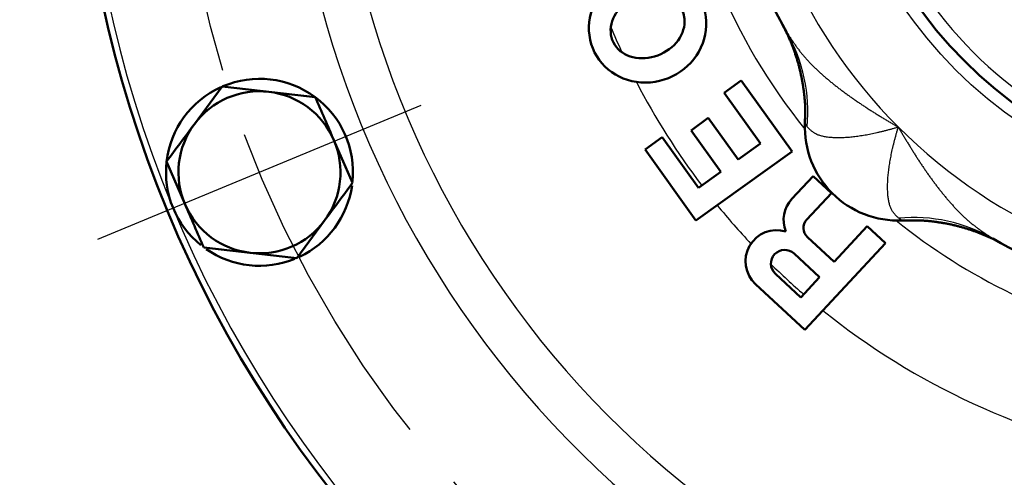
# Model space of a CAD drawing. Units: millimetres. Extents: x -384 to 12, y -7 to 286.
# Drawn here: x -262 to -246, y 194 to 201 of the extents above; entities that cross this region are included whole.
import ezdxf

# ---------------------------------------------------------------- set-up
doc = ezdxf.new("R2010")
doc.units = ezdxf.units.MM
doc.header["$LTSCALE"] = 0.171582
doc.linetypes.add('CENTER', pattern=[50.8, 31.75, -6.35, 6.35, -6.35])
doc.layers.add('0001_01', color=7, linetype='Continuous')
doc.styles.get("Standard").update_dxf_attribs({"font": 'txt', "bigfont": 'extfont2'})
doc.dimstyles.get("Standard").update_dxf_attribs({"dimtxt": 2.5, "dimasz": 2.5, "dimexe": 1.25, "dimexo": 0.625, "dimtad": 1, "dimzin": 0, "dimdsep": 46, "dimtxsty": 'Standard', "dimcen": 2.5, "dimadec": 0, "dimazin": 0, "dimtfac": 0.75, "dimtmove": 0, "dimatfit": 3, "dimfxl": 1, "dimarcsym": 0})

# ---------------------------------------------------------------- blocks, each defined once
blk = doc.blocks.new('_OPEN30')
at = {"color": 0, "linetype": 'ByBlock', "lineweight": -2}
for p, q in [((-1, 0.267949), (0, 0)), ((0, 0), (-1, -0.267949)), ((0, 0), (-1, 0))]:
    blk.add_line(p, q, dxfattribs=at)
blk = doc.blocks.new('*D48')
at = {"layer": '0001_01', "color": 0, "linetype": 'Continuous', "lineweight": 25}
for p, q in [((-193.081, 205.414), (-198.963, 205.414)), ((-197.713, 202.414), (-197.713, 184.414)), ((-280.084, 181.414), (-196.463, 181.414))]:
    blk.add_line(p, q, dxfattribs=at)
at = {"layer": 'Defpoints', "color": 0}
for p in [(-193.018, 205.414), (-280.147, 181.414), (-197.713, 181.414)]:
    blk.add_point(p, dxfattribs=at)
at = {"layer": '0001_01', "color": 0, "lineweight": 25, "xscale": 3, "yscale": 3, "zscale": 3}
for p, rotation in [((-197.713, 205.414), 90), ((-197.713, 181.414), 270)]:
    blk.add_blockref('_OPEN30', p, dxfattribs=dict(at, rotation=rotation))
at = {"layer": '0001_01', "color": 0, "lineweight": 25, "insert": (-200.375, 193.943), "char_height": 3.5, "attachment_point": 5, "rotation": 90}
blk.add_mtext('\\W0.7000;120', dxfattribs=at)

msp = doc.modelspace()

# ---------------------------------------------------------------- linework, layer by layer
at = {"color": 7, "linetype": 'Continuous', "lineweight": 50}
for p, q in [((-258.60428, 200.05603), (-259.05133, 199.45314)), ((-250.55415, 199.95176), (-250.27797, 200.15007)), ((-250.27797, 200.15007), (-249.46141, 199.01287)), ((-249.97089, 199.13948), (-250.55415, 199.95176)), ((-251.0835, 199.35166), (-250.80732, 199.54997)), ((-250.80732, 199.54997), (-250.3283, 198.88284)), ((-251.82132, 199.04188), (-251.54514, 199.24019)), ((-251.54514, 199.24019), (-250.96188, 198.4279)), ((-250.60447, 198.68453), (-251.0835, 199.35166)), ((-256.51581, 198.50738), (-256.8144, 199.19599)), ((-250.3283, 198.88284), (-249.97089, 199.13948)), ((-251.00476, 197.90468), (-251.82132, 199.04188)), ((-249.46141, 199.01287), (-251.00476, 197.90468)), ((-259.49839, 198.85025), (-259.1998, 198.16165)), ((-250.96188, 198.4279), (-250.60447, 198.68453)), ((-249.46438, 198.25065), (-249.12444, 198.61737)), ((-249.12444, 198.61737), (-248.83109, 198.34544)), ((-248.83109, 198.34544), (-249.22539, 197.92008)), ((-257.40992, 197.30161), (-256.96287, 197.90449)), ((-248.78932, 197.24314), (-248.25906, 197.81517)), ((-248.25906, 197.81517), (-247.96571, 197.54324)), ((-249.21468, 197.63744), (-248.78932, 197.24314)), ((-247.96571, 197.54324), (-249.25738, 196.14983)), ((-249.43115, 197.3745), (-249.02046, 196.9938)), ((-249.31958, 196.67111), (-249.73027, 197.05181)), ((-249.25738, 196.14983), (-250.04939, 196.88402)), ((-249.02046, 196.9938), (-249.31958, 196.67111))]:
    msp.add_line(p, q, dxfattribs=at)
at = {"color": 8, "linetype": 'Continuous', "lineweight": 25}
msp.add_circle((-241.74682, 205.41405), 7.2, dxfattribs=at)
at = {"color": 7, "linetype": 'Continuous', "lineweight": 50}
msp.add_circle((-241.74682, 205.41405), 7, dxfattribs=at)
for centre, radius, start, end in [((-241.74682, 205.41405), 19.2, 90, 261.031051), ((-241.74682, 205.41405), 19.2, 278.968949, 261.031051), ((-241.74682, 205.41405), 9, 195.052939, 209.947061), ((-258.0071, 198.67882), 1.5, 354.324742, 113.018515), ((-258.0071, 198.67882), 1.5, 114.331794, 173.442179), ((-258.0071, 198.67882), 1.3, 83.442179, 143.442179), ((-258.0071, 198.67882), 1.3, 23.442179, 83.442179), ((-258.0071, 198.67882), 1.3, 143.442179, 203.442179), ((-247.75723, 199.40364), 1.5, 177.619834, 272.369416), ((-258.0071, 198.67882), 1.3, 323.442179, 23.442179), ((-258.0071, 198.67882), 1.5, 173.442179, 231.267388), ((-258.0071, 198.67882), 1.5, 295.345257, 351.859642), ((-258.0071, 198.67882), 1.3, 203.442179, 263.442179), ((-249.09766, 197.91071), 0.50004, 137.17, 201.308249), ((-258.0071, 198.67882), 1.3, 263.442179, 323.442179), ((-249.07871, 197.78412), 0.2, 137.17, 227.17), ((-249.70945, 197.25073), 0.50004, 73.031751, 227.17), ((-241.74682, 205.41405), 9, 240.052939, 254.947061), ((-258.0071, 198.67882), 1.5, 235.237313, 292.246569), ((-249.58071, 197.21316), 0.22, 47.17, 227.17)]:
    msp.add_arc(centre, radius, start, end, dxfattribs=at)
at = {"color": 8, "linetype": 'Continuous', "lineweight": 25}
for centre, radius, start, end in [((-241.74682, 205.41405), 19.1, 279.228209, 260.771791), ((-241.74682, 205.41405), 15.79884, 100.209385, 259.038332), ((-241.74682, 205.41405), 15.06712, 101.170506, 259.575322), ((-241.74682, 205.41405), 8.5, 180, 225), ((-241.74682, 205.41405), 9.64047, 186.169989, 218.830011), ((-241.74682, 205.41405), 5.68284, 218.939361, 231.060639), ((-241.74682, 205.41405), 6.8, 213.840063, 236.159937), ((-241.74682, 205.41405), 11.5, 202.524847, 204.715153), ((-251.76784, 199.6519), 2.55956, 354.583879, 29.730642), ((-241.74682, 205.41405), 11.5, 207.358074, 217.174842), ((-241.74682, 205.41405), 8.5, 225, 270), ((-241.74682, 205.41405), 11.5, 219.169726, 223.25786), ((-247.50896, 195.39302), 2.55956, 60.269358, 95.416121), ((-241.74682, 205.41405), 9.64047, 231.169989, 257.319181), ((-241.74682, 205.41405), 11.5, 225.546862, 229.113447), ((-241.74682, 205.41405), 11.5, 231.109073, 259.395789)]:
    msp.add_arc(centre, radius, start, end, dxfattribs=at)
at = {"color": 7, "linetype": 'Continuous', "lineweight": 50}
for major_axis, ratio, start_param, end_param in [((-0.87041, -0.38064), 0.94736842, 4.92450229, 9.93187647), ((-0.5589, -0.24441), 0.81967213, 5.04643583, 10.52861862)]:
    msp.add_ellipse((-251.77946, 201.02672), major_axis=major_axis, ratio=ratio, start_param=start_param, end_param=end_param, dxfattribs=at)
for points, knots in [([(-249.61473, 201.04382), (-249.61159, 201.03799), (-249.60396, 201.0239), (-249.59189, 201.00095), (-249.57847, 200.97494), (-249.56507, 200.94828), (-249.55191, 200.92143), (-249.539, 200.89441), (-249.52636, 200.86725), (-249.51397, 200.83995), (-249.50185, 200.81251), (-249.49, 200.78494), (-249.47842, 200.75725), (-249.4671, 200.72944), (-249.45606, 200.70152), (-249.4453, 200.6735), (-249.43482, 200.64536), (-249.42462, 200.61712), (-249.4147, 200.58878), (-249.40508, 200.56035), (-249.39574, 200.53182), (-249.3867, 200.5032), (-249.37796, 200.47449), (-249.36952, 200.44569), (-249.36138, 200.41682), (-249.35354, 200.38787), (-249.34602, 200.35884), (-249.33881, 200.32974), (-249.3319, 200.30057), (-249.32529, 200.27133), (-249.31897, 200.24203), (-249.31293, 200.21266), (-249.30716, 200.18324), (-249.30167, 200.15375), (-249.29643, 200.12421), (-249.29145, 200.09461), (-249.28671, 200.06497), (-249.2822, 200.03527), (-249.27794, 200.00552), (-249.27386, 199.97574), (-249.27137, 199.95584), (-249.2701, 199.9459)], [0, 0, 0, 0, 0.01987545, 0.04805965, 0.07780633, 0.10766665, 0.13757483, 0.16751385, 0.19747717, 0.22746031, 0.25745876, 0.28746797, 0.31748354, 0.34750298, 0.37752516, 0.40754901, 0.43757353, 0.46759774, 0.49762073, 0.52764161, 0.55765957, 0.58767386, 0.61768376, 0.64768862, 0.67768786, 0.70768094, 0.73766741, 0.76764734, 0.79762305, 0.82759736, 0.85757283, 0.88755178, 0.91753632, 0.94752834, 0.9775295, 1.00754126, 1.03756487, 1.0676014, 1.0976517, 1.12771633, 1.15779236, 1.15779236, 1.15779236, 1.15779236]), ([(-249.2701, 199.9459), (-249.26891, 199.93594), (-249.26647, 199.91604), (-249.26321, 199.88613), (-249.26022, 199.85621), (-249.25757, 199.82625), (-249.25528, 199.79629), (-249.25337, 199.7663), (-249.25187, 199.73631), (-249.2508, 199.70632), (-249.25018, 199.67633), (-249.25005, 199.64634), (-249.25043, 199.61636), (-249.25134, 199.5864), (-249.25281, 199.55647), (-249.25485, 199.52656), (-249.25725, 199.49666), (-249.259, 199.47675), (-249.25985, 199.46678)], [0, 0, 0, 0, 0.030081544, 0.060163199, 0.090240252, 0.12030874, 0.150365522, 0.180408338, 0.21043588, 0.240447857, 0.270445064, 0.30042945, 0.330404183, 0.36037372, 0.390343871, 0.420321599, 0.450309952, 0.480305356, 0.480305356, 0.480305356, 0.480305356]), ([(-247.69465, 197.90283), (-247.67633, 197.90344), (-247.64884, 197.90441), (-247.61219, 197.90552), (-247.5847, 197.90624), (-247.55722, 197.90681), (-247.52974, 197.9072), (-247.50226, 197.90737), (-247.47479, 197.90728), (-247.44731, 197.90689), (-247.41985, 197.90616), (-247.39239, 197.90509), (-247.36495, 197.90368), (-247.33751, 197.90195), (-247.31009, 197.89991), (-247.28269, 197.89757), (-247.25531, 197.89494), (-247.22796, 197.89205), (-247.20063, 197.88889), (-247.17333, 197.88548), (-247.14606, 197.88184), (-247.11883, 197.87798), (-247.09163, 197.87389), (-247.06448, 197.86958), (-247.03736, 197.86503), (-247.01029, 197.86025), (-246.98326, 197.85523), (-246.95628, 197.84997), (-246.92935, 197.84446), (-246.90247, 197.83871), (-246.87565, 197.83271), (-246.84888, 197.82645), (-246.82217, 197.81994), (-246.79552, 197.81318), (-246.76894, 197.80618), (-246.74242, 197.79892), (-246.71597, 197.79143), (-246.68959, 197.78369), (-246.66328, 197.77571), (-246.63705, 197.76751), (-246.61963, 197.76182), (-246.61091, 197.759)], [0, 0, 0, 0, 0.05500985, 0.08251036, 0.11000599, 0.13749582, 0.1649795, 0.19245745, 0.219931, 0.24740249, 0.27487544, 0.30235273, 0.3298354, 0.35732394, 0.3848184, 0.41231842, 0.43982326, 0.46733177, 0.49484247, 0.52235353, 0.54986277, 0.57736806, 0.60486901, 0.63236597, 0.65985944, 0.68734995, 0.71483818, 0.74232486, 0.76981086, 0.79729712, 0.82478468, 0.85227431, 0.87976566, 0.90725816, 0.93475122, 0.96224422, 0.98973646, 1.01722727, 1.0447159, 1.07220162, 1.09968468, 1.09968468, 1.09968468, 1.09968468]), ([(-246.61091, 197.759), (-246.60222, 197.7561), (-246.58482, 197.75037), (-246.55884, 197.74142), (-246.53292, 197.73225), (-246.50709, 197.72285), (-246.48134, 197.7132), (-246.45568, 197.70332), (-246.4301, 197.6932), (-246.40461, 197.68284), (-246.37923, 197.67225), (-246.35396, 197.66144), (-246.3288, 197.6504), (-246.30378, 197.63916), (-246.27889, 197.62769), (-246.2541, 197.616), (-246.22939, 197.60407), (-246.20473, 197.59187), (-246.18026, 197.57948), (-246.15649, 197.56718), (-246.13544, 197.55608), (-246.12247, 197.54906), (-246.11697, 197.5461)], [0, 0, 0, 0, 0.027481995, 0.054964641, 0.082449667, 0.109938817, 0.137433854, 0.164936555, 0.192447558, 0.21996068, 0.247467214, 0.274958422, 0.302425541, 0.32985979, 0.35725711, 0.384647145, 0.412074203, 0.43958271, 0.467193566, 0.494354176, 0.519862235, 0.538597031, 0.538597031, 0.538597031, 0.538597031])]:
    msp.add_open_spline(points, degree=3, knots=knots, dxfattribs=at)
at = {"color": 8, "linetype": 'Continuous', "lineweight": 25}
for points, knots in [([(-249.5452, 200.92125), (-249.53484, 200.90549), (-249.51415, 200.87395), (-249.4829, 200.82675), (-249.4513, 200.77977), (-249.41915, 200.7331), (-249.38627, 200.68685), (-249.35249, 200.64112), (-249.31762, 200.59603), (-249.28147, 200.55169), (-249.24396, 200.50819), (-249.2052, 200.46543), (-249.16528, 200.4234), (-249.12429, 200.38205), (-249.08233, 200.34133), (-249.0395, 200.30121), (-248.99588, 200.26165), (-248.95157, 200.22259), (-248.90666, 200.184), (-248.86115, 200.14588), (-248.81507, 200.10822), (-248.76846, 200.07101), (-248.72132, 200.03423), (-248.67368, 199.99789), (-248.62557, 199.96196), (-248.577, 199.92644), (-248.528, 199.89132), (-248.47859, 199.85658), (-248.4288, 199.82222), (-248.37864, 199.78823), (-248.32815, 199.75457), (-248.27734, 199.72126), (-248.22626, 199.68826), (-248.17491, 199.65557), (-248.12332, 199.62317), (-248.07152, 199.59105), (-248.01954, 199.55919), (-247.96738, 199.52759), (-247.91509, 199.49622), (-247.88008, 199.47553), (-247.86259, 199.46516)], [0, 0, 0, 0, 0.05658412, 0.11317926, 0.16979879, 0.22646068, 0.28318986, 0.34002043, 0.39699788, 0.45418078, 0.51161712, 0.56931802, 0.6272839, 0.685508, 0.74397702, 0.80267185, 0.86156809, 0.92063672, 0.97985444, 1.03921755, 1.09872435, 1.15837233, 1.21815815, 1.2780777, 1.33812613, 1.3982979, 1.4585868, 1.5189859, 1.57948755, 1.64008336, 1.70076432, 1.76152081, 1.82234263, 1.88321906, 1.9441389, 2.00509047, 2.06606167, 2.12704288, 2.18803201, 2.24902816, 2.24902816, 2.24902816, 2.24902816]), ([(-249.2197, 199.41031), (-249.22731, 199.42368), (-249.23608, 199.43908), (-249.24559, 199.45588), (-249.2478, 199.4598), (-249.24908, 199.46208), (-249.24973, 199.46324), (-249.25021, 199.46412), (-249.25056, 199.46476), (-249.2508, 199.46521), (-249.25098, 199.46556), (-249.25107, 199.46577), (-249.25112, 199.46589)], [0, 0, 0, 0, 0.0461506631, 0.0531512726, 0.0579421872, 0.059646862, 0.0609647089, 0.061951003, 0.0626610272, 0.0631500777, 0.0634734731, 0.0638445491, 0.0638445491, 0.0638445491, 0.0638445491]), ([(-249.18903, 199.37824), (-249.19418, 199.38357), (-249.20453, 199.39413), (-249.21463, 199.40494), (-249.2197, 199.41031)], [0, 0, 0, 0, 0.0222172963, 0.0443737396, 0.0443737396, 0.0443737396, 0.0443737396]), ([(-247.75723, 199.40364), (-247.77355, 199.39876), (-247.80615, 199.38891), (-247.85521, 199.37477), (-247.90429, 199.36106), (-247.95338, 199.34788), (-248.00241, 199.33524), (-248.05133, 199.32318), (-248.10006, 199.31173), (-248.14855, 199.30091), (-248.19671, 199.29077), (-248.24448, 199.28133), (-248.29178, 199.27263), (-248.33856, 199.26469), (-248.38472, 199.25754), (-248.43022, 199.25123), (-248.475, 199.24577), (-248.51901, 199.24116), (-248.56223, 199.23741), (-248.60461, 199.23452), (-248.64611, 199.2325), (-248.68671, 199.23137), (-248.72637, 199.23111), (-248.76504, 199.23174), (-248.80268, 199.23327), (-248.8392, 199.23571), (-248.87451, 199.2391), (-248.9085, 199.24349), (-248.94104, 199.24889), (-248.97202, 199.25536), (-249.00134, 199.26293), (-249.02887, 199.27164), (-249.05452, 199.28152), (-249.07821, 199.29266), (-249.10003, 199.30495), (-249.12021, 199.31821), (-249.13896, 199.3323), (-249.15652, 199.34709), (-249.17319, 199.36238), (-249.18373, 199.37302), (-249.18903, 199.37824)], [0, 0, 0, 0, 0.05111064, 0.10217841, 0.15315553, 0.20399478, 0.25464803, 0.305053, 0.35513933, 0.40483718, 0.45407735, 0.50279144, 0.5509119, 0.59837223, 0.64510709, 0.69105362, 0.73616979, 0.78043089, 0.82381354, 0.86629534, 0.90785501, 0.94847254, 0.98812941, 1.02680877, 1.06449279, 1.10112406, 1.13661879, 1.17089935, 1.20389688, 1.23555354, 1.26582556, 1.29468725, 1.32213615, 1.34822092, 1.3731589, 1.39720853, 1.42059223, 1.44349429, 1.46606214, 1.48841048, 1.48841048, 1.48841048, 1.48841048]), ([(-247.86259, 199.46516), (-247.84505, 199.45487), (-247.81002, 199.43421), (-247.77481, 199.41385), (-247.75723, 199.40364)], [0, 0, 0, 0, 0.061002151, 0.122009172, 0.122009172, 0.122009172, 0.122009172]), ([(-247.78604, 199.30561), (-247.78131, 199.32196), (-247.772, 199.35472), (-247.7621, 199.38732), (-247.75723, 199.40364)], [0, 0, 0, 0, 0.051067764, 0.102178408, 0.102178408, 0.102178408, 0.102178408]), ([(-247.75723, 199.40364), (-247.74701, 199.38606), (-247.72664, 199.35086), (-247.69574, 199.29826), (-247.66463, 199.24579), (-247.63328, 199.19348), (-247.60167, 199.14133), (-247.56982, 199.08934), (-247.5377, 199.03754), (-247.5053, 198.98596), (-247.47261, 198.93461), (-247.43961, 198.88352), (-247.40629, 198.83272), (-247.37264, 198.78223), (-247.33864, 198.73207), (-247.30428, 198.68227), (-247.26955, 198.63286), (-247.23443, 198.58386), (-247.19891, 198.53529), (-247.16298, 198.48718), (-247.12663, 198.43955), (-247.08986, 198.39241), (-247.05264, 198.34579), (-247.01498, 198.29972), (-246.97686, 198.25421), (-246.93828, 198.20929), (-246.89922, 198.16498), (-246.85965, 198.12137), (-246.81953, 198.07853), (-246.77882, 198.03658), (-246.73746, 197.99559), (-246.69543, 197.95567), (-246.65268, 197.91691), (-246.60917, 197.8794), (-246.56483, 197.84325), (-246.51974, 197.80838), (-246.47402, 197.77459), (-246.42776, 197.74173), (-246.38112, 197.70954), (-246.34972, 197.68856), (-246.33407, 197.67802)], [0, 0, 0, 0, 0.06100702, 0.12200917, 0.18300532, 0.24399445, 0.30497566, 0.36594686, 0.42689843, 0.48781827, 0.5486947, 0.60951652, 0.67027301, 0.73095397, 0.79154978, 0.85205142, 0.91245053, 0.97273942, 1.03291119, 1.09295963, 1.15287917, 1.21266499, 1.27231297, 1.33181978, 1.39118289, 1.45040061, 1.50946924, 1.56836548, 1.6270603, 1.68552933, 1.74375342, 1.8017193, 1.85942021, 1.91685654, 1.97403945, 2.0310169, 2.08784747, 2.14457664, 2.20123854, 2.25785806, 2.25785806, 2.25785806, 2.25785806]), ([(-247.75056, 197.94116), (-247.75592, 197.94623), (-247.76671, 197.95636), (-247.78271, 197.9718), (-247.79845, 197.98771), (-247.81378, 198.00433), (-247.82856, 198.0219), (-247.84266, 198.04066), (-247.85592, 198.06083), (-247.8682, 198.08266), (-247.87935, 198.10635), (-247.88923, 198.132), (-247.89793, 198.15953), (-247.9055, 198.18884), (-247.91197, 198.21983), (-247.91738, 198.25237), (-247.92176, 198.28635), (-247.92516, 198.32166), (-247.9276, 198.35819), (-247.92912, 198.39583), (-247.92976, 198.4345), (-247.9295, 198.47415), (-247.92836, 198.51475), (-247.92635, 198.55626), (-247.92346, 198.59864), (-247.91971, 198.64185), (-247.9151, 198.68587), (-247.90963, 198.73064), (-247.90332, 198.77614), (-247.89618, 198.82231), (-247.88824, 198.86908), (-247.87953, 198.91639), (-247.87009, 198.96416), (-247.85995, 199.01232), (-247.84914, 199.0608), (-247.83768, 199.10954), (-247.82563, 199.15846), (-247.81298, 199.20748), (-247.79984, 199.25658), (-247.7906, 199.28924), (-247.78604, 199.30561)], [0, 0, 0, 0, 0.02215644, 0.04437374, 0.06672208, 0.08928992, 0.11219199, 0.13557569, 0.15962531, 0.1845633, 0.21064807, 0.23809696, 0.26695865, 0.29723068, 0.32888733, 0.36188486, 0.39616543, 0.43166015, 0.46829143, 0.50597545, 0.54465481, 0.58431167, 0.62492921, 0.66648888, 0.70897068, 0.75235333, 0.79661442, 0.8417306, 0.88767713, 0.93441198, 0.98187232, 1.02999278, 1.07870687, 1.12794704, 1.17764489, 1.22773122, 1.27813618, 1.32878943, 1.37962868, 1.43060581, 1.43060581, 1.43060581, 1.43060581]), ([(-247.69493, 197.90972), (-247.69345, 197.90889), (-247.69305, 197.90873), (-247.68963, 197.90674), (-247.69016, 197.9071), (-247.69244, 197.90829), (-247.71295, 197.9203), (-247.73267, 197.93107), (-247.75056, 197.94116)], [0, 0, 0, 0, 0.0051043514, 0.0058321838, 0.0059151476, 0.0068251211, 0.0139683556, 0.0755589554, 0.0755589554, 0.0755589554, 0.0755589554]), ([(-246.33407, 197.67802), (-246.31834, 197.6676), (-246.28694, 197.64669), (-246.25538, 197.62603), (-246.23962, 197.61566)], [0, 0, 0, 0, 0.056595147, 0.113179264, 0.113179264, 0.113179264, 0.113179264])]:
    msp.add_open_spline(points, degree=3, knots=knots, dxfattribs=at)
at = {"color": 7, "linetype": 'Continuous', "lineweight": 50}
for points in [[(-257.85863, 199.97031), (-257.9829, 199.9846), (-258.23145, 200.01317), (-258.48, 200.04174), (-258.60428, 200.05603)], [(-257.11299, 199.88459), (-257.23726, 199.89888), (-257.48581, 199.92745), (-257.73436, 199.95603), (-257.85863, 199.97031)], [(-256.8144, 199.19599), (-256.86416, 199.31076), (-256.96369, 199.54029), (-257.06322, 199.76983), (-257.11299, 199.88459)], [(-259.05133, 199.45314), (-259.12584, 199.35266), (-259.27486, 199.1517), (-259.42388, 198.95074), (-259.49839, 198.85025)], [(-256.96287, 197.90449), (-256.88836, 198.00498), (-256.73934, 198.20594), (-256.59032, 198.4069), (-256.51581, 198.50738)], [(-259.1998, 198.16165), (-259.15003, 198.04688), (-259.05051, 197.81734), (-258.95098, 197.58781), (-258.90121, 197.47304)], [(-258.90121, 197.47304), (-258.77694, 197.45876), (-258.52839, 197.43018), (-258.27984, 197.40161), (-258.15557, 197.38732)], [(-258.15557, 197.38732), (-258.03129, 197.37304), (-257.78274, 197.34447), (-257.5342, 197.31589), (-257.40992, 197.30161)]]:
    msp.add_open_spline(points, degree=3, dxfattribs=at)
at = {"layer": '0001_01', "color": 7, "linetype": 'Continuous', "lineweight": 25}
msp.add_line((-260.59906, 197.60519), (-255.41068, 199.75429), dxfattribs=at)
at = {"layer": '0001_01', "color": 7, "linetype": 'CENTER', "lineweight": 25}
msp.add_circle((-241.74682, 205.41405), 17.6, dxfattribs=at)

# ---------------------------------------------------------------- dimensions: what is measured, and where the dimension line sits
at = {"layer": '0001_01', "color": 7, "linetype": 'Continuous', "lineweight": 25}
dim = msp.add_linear_dim(base=(-197.71337, 181.41405), p1=(-193.01828, 205.41405), p2=(-280.14682, 181.41405), angle=270, text='\\W0.7000;120', dimstyle='Standard', override={"dimtxt": 3.5, "dimasz": 3, "dimexo": 0.0625, "dimgap": 0.875, "dimdec": 1, "dimzin": 8, "dimblk": 'OPEN30', "dimclrd": 0, "dimclre": 0, "dimclrt": 0, "dimtp": 0, "dimtm": 0, "dimlwd": 25, "dimlwe": 25}, dxfattribs=at)
dim.commit()
dim.dimension.update_dxf_attribs({"geometry": '*D48', "text_midpoint": (-197.71337, 193.94327), "dimtype": 160})

doc.saveas('drawing.dxf')
